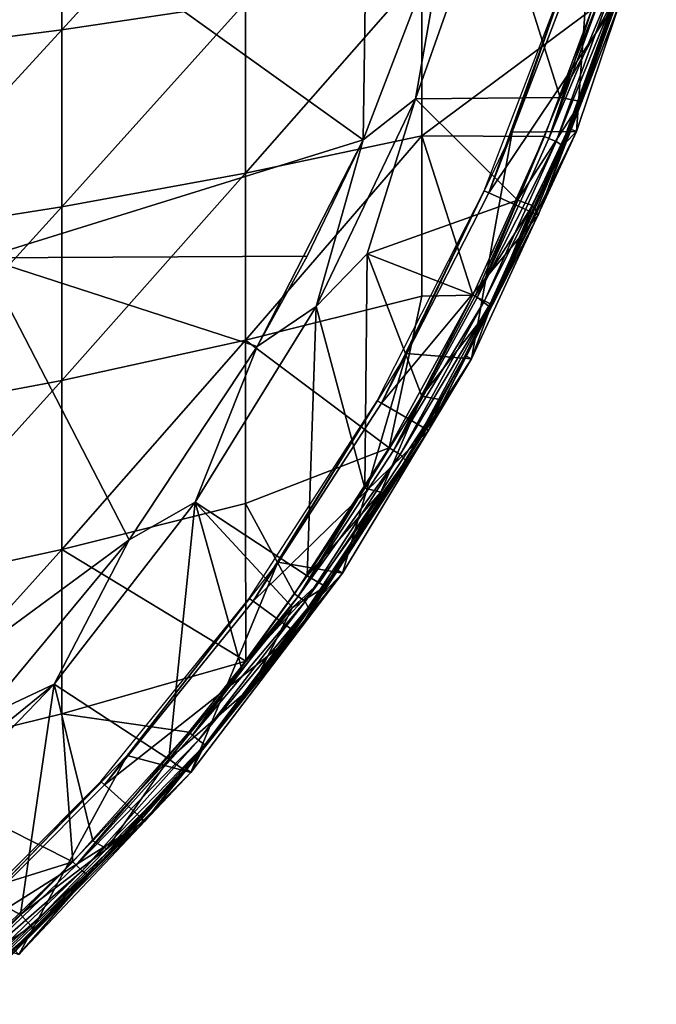
# Model space of a CAD drawing. Extents: x 379 to 1049, y 4 to 1415.
# Drawn here: x 1037 to 1047, y 16 to 31 of the extents above; entities that cross this region are included whole.
import ezdxf

# ---------------------------------------------------------------- set-up
doc = ezdxf.new("R2010")
doc.units = 0
doc.header["$MEASUREMENT"] = 0

msp = doc.modelspace()

# ---------------------------------------------------------------- linework, layer by layer
for points in [[(1038.042969, 33.733589, 871.58728), (1040.942993, 34.06216, 873.262878), (1038.042969, 30.8937, 872.235901)], [(1038.042969, 30.8937, 872.235901), (1040.942993, 34.06216, 873.262878), (1040.942993, 31.32522, 873.888123)], [(1035.041016, 33.44062, 870.093201), (1038.042969, 33.733589, 871.58728), (1035.041016, 30.508949, 870.762817)], [(1035.041016, 30.508949, 870.762817), (1038.042969, 33.733589, 871.58728), (1038.042969, 30.8937, 872.235901)], [(1036.797974, 33.455681, 892.931274), (1042.803955, 29.15564, 891.875488), (1042.863037, 33.493221, 892.111816)], [(1036.797974, 27.29492, 892.555786), (1042.803955, 29.15564, 891.875488), (1036.797974, 33.455681, 892.931274)], [(1044.113037, 32.577839, 891.875488), (1042.863037, 33.493221, 892.111816), (1042.803955, 29.15564, 891.875488)], [(1045.912109, 29.824879, 891.427734), (1044.837036, 33.23336, 891.79248), (1043.628052, 29.80608, 891.79248)], [(1043.628052, 29.80608, 892.096619), (1043.628052, 29.80608, 891.79248), (1044.837036, 33.23336, 891.79248)], [(1043.628052, 29.80608, 892.096619), (1044.837036, 33.23336, 891.79248), (1044.837036, 33.23336, 892.096619)], [(1044.113037, 32.577839, 892.179504), (1043.628052, 29.80608, 892.096619), (1044.837036, 33.23336, 892.096619)], [(1046.568237, 31.472765, 891.417542), (1044.837036, 33.23336, 891.79248), (1045.912109, 29.824879, 891.427734)], [(1046.170044, 29.288139, 885.114014), (1046.067017, 29.329269, 878.746399), (1047.432007, 33.03339, 885.114014)], [(1047.432007, 33.03339, 885.114014), (1046.067017, 29.329269, 878.746399), (1046.915039, 31.69043, 878.746399)], [(1046.427979, 32.935711, 885.114014), (1046.170044, 29.288139, 885.114014), (1047.432007, 33.03339, 885.114014)], [(1045.152954, 29.27989, 885.114014), (1046.170044, 29.288139, 885.114014), (1046.427979, 32.935711, 885.114014)], [(1044.113037, 32.577839, 892.179504), (1044.113037, 32.577839, 891.875488), (1042.803955, 29.15564, 892.179504)], [(1044.113037, 32.577839, 891.875488), (1042.803955, 29.15564, 891.875488), (1042.803955, 29.15564, 892.179504)], [(1042.803955, 29.15564, 892.179504), (1043.628052, 29.80608, 892.096619), (1044.113037, 32.577839, 892.179504)], [(1040.942993, 31.32522, 873.888123), (1043.730957, 31.8018, 875.71283), (1040.942993, 28.632151, 874.681213)], [(1040.942993, 28.632151, 874.681213), (1043.730957, 31.8018, 875.71283), (1043.730957, 29.22061, 876.4729)], [(1043.730957, 31.8018, 875.71283), (1046.411987, 31.214001, 878.022888), (1043.730957, 29.22061, 876.4729)], [(1044.785034, 28.31835, 887.614014), (1044.713013, 28.3503, 883.113892), (1046.046021, 31.82144, 883.113892)], [(1044.785034, 28.31835, 887.614014), (1046.046021, 31.82144, 883.113892), (1046.119995, 31.797171, 887.614014)], [(1046.119995, 31.797171, 887.614014), (1046.935059, 31.532539, 887.614014), (1044.785034, 28.31835, 887.614014)], [(1045.734985, 29.17943, 878.100281), (1046.411987, 31.214001, 878.022888), (1046.675049, 31.767281, 878.100281)], [(1046.79541, 31.728634, 878.285034), (1045.734985, 29.17943, 878.100281), (1046.675049, 31.767281, 878.100281)], [(1045.852539, 29.13172, 878.285034), (1045.734985, 29.17943, 878.100281), (1046.79541, 31.728634, 878.285034)], [(1046.873657, 31.655012, 878.528015), (1045.852539, 29.13172, 878.285034), (1046.79541, 31.728634, 878.285034)], [(1045.938965, 29.075714, 878.538391), (1045.852539, 29.13172, 878.285034), (1046.873657, 31.655012, 878.528015)], [(1046.873657, 31.655012, 878.528015), (1046.915039, 31.69043, 878.746399), (1045.938965, 29.075714, 878.538391)], [(1045.938965, 29.075714, 878.538391), (1046.915039, 31.69043, 878.746399), (1046.067017, 29.329269, 878.746399)], [(1044.785034, 28.31835, 887.614014), (1046.935059, 31.532539, 887.614014), (1045.567017, 27.970039, 887.614014)], [(1046.935059, 31.532539, 887.614014), (1046.793945, 31.29101, 890.957703), (1045.567017, 27.970039, 887.614014)], [(1045.912109, 29.824879, 891.427734), (1046.762451, 31.373573, 891.210022), (1046.568237, 31.472765, 891.417542)], [(1038.042969, 30.8937, 872.235901), (1040.942993, 31.32522, 873.888123), (1038.042969, 28.09934, 873.058899)], [(1038.042969, 28.09934, 873.058899), (1040.942993, 31.32522, 873.888123), (1040.942993, 28.632151, 874.681213)], [(1045.567017, 27.970039, 887.614014), (1046.793945, 31.29101, 890.957703), (1046.245239, 29.761915, 891.136353)], [(1045.912109, 29.824879, 891.427734), (1046.245239, 29.761915, 891.136353), (1046.762451, 31.373573, 891.210022)], [(1046.245239, 29.761915, 891.136353), (1046.793945, 31.29101, 890.957703), (1046.762451, 31.373573, 891.210022)], [(1043.730957, 29.22061, 876.4729), (1046.411987, 31.214001, 878.022888), (1045.66394, 29.20829, 878.022888)], [(1045.734985, 29.17943, 878.100281), (1045.66394, 29.20829, 878.022888), (1046.411987, 31.214001, 878.022888)], [(1035.041016, 30.508949, 870.762817), (1038.042969, 30.8937, 872.235901), (1035.041016, 27.624269, 871.612427)], [(1035.041016, 27.624269, 871.612427), (1038.042969, 30.8937, 872.235901), (1038.042969, 28.09934, 873.058899)], [(1042.060059, 26.52767, 891.79248), (1042.863037, 27.35721, 891.737671), (1043.628052, 29.80608, 891.79248)], [(1042.060059, 26.52767, 892.096619), (1042.060059, 26.52767, 891.79248), (1043.628052, 29.80608, 891.79248)], [(1042.060059, 26.52767, 892.096619), (1043.628052, 29.80608, 891.79248), (1043.628052, 29.80608, 892.096619)], [(1042.803955, 29.15564, 892.179504), (1042.060059, 26.52767, 892.096619), (1043.628052, 29.80608, 892.096619)], [(1045.241699, 28.205908, 891.427917), (1043.628052, 29.80608, 891.79248), (1042.863037, 27.35721, 891.737671)], [(1045.912109, 29.824879, 891.427734), (1043.628052, 29.80608, 891.79248), (1045.241699, 28.205908, 891.427917)], [(1045.241699, 28.205908, 891.427917), (1046.245239, 29.761915, 891.136353), (1045.912109, 29.824879, 891.427734)], [(1045.241699, 28.205908, 891.427917), (1045.474731, 28.120586, 891.216309), (1046.245239, 29.761915, 891.136353)], [(1045.474731, 28.120586, 891.216309), (1045.533325, 28.03488, 890.95813), (1046.245239, 29.761915, 891.136353)], [(1045.567017, 27.970039, 887.614014), (1046.245239, 29.761915, 891.136353), (1045.533325, 28.03488, 890.95813)], [(1040.942993, 28.632151, 874.681213), (1043.730957, 29.22061, 876.4729), (1040.942993, 25.99324, 875.639221)], [(1040.942993, 25.99324, 875.639221), (1043.730957, 29.22061, 876.4729), (1043.730957, 26.69132, 877.391174)], [(1043.488037, 25.78433, 885.114014), (1044.510986, 25.701269, 885.114014), (1045.152954, 29.27989, 885.114014)], [(1044.532959, 26.704809, 878.022888), (1043.730957, 26.69132, 877.391174), (1043.730957, 29.22061, 876.4729)], [(1043.730957, 29.22061, 876.4729), (1045.66394, 29.20829, 878.022888), (1044.532959, 26.704809, 878.022888)], [(1045.152954, 29.27989, 885.114014), (1044.510986, 25.701269, 885.114014), (1046.170044, 29.288139, 885.114014)], [(1044.510986, 25.701269, 885.114014), (1044.827026, 26.558281, 878.746399), (1046.170044, 29.288139, 885.114014)], [(1044.827026, 26.558281, 878.746399), (1045.968994, 29.084551, 878.746399), (1046.170044, 29.288139, 885.114014)], [(1045.938965, 29.075714, 878.538391), (1046.067017, 29.329269, 878.746399), (1045.968994, 29.084551, 878.746399)], [(1046.170044, 29.288139, 885.114014), (1045.968994, 29.084551, 878.746399), (1046.067017, 29.329269, 878.746399)], [(1036.797974, 27.29492, 892.555786), (1041.917969, 27.32345, 891.875488), (1042.803955, 29.15564, 891.875488)], [(1042.803955, 29.15564, 892.179504), (1041.917969, 27.32345, 891.875488), (1041.129028, 25.89712, 892.179504)], [(1041.129028, 25.89712, 892.179504), (1042.060059, 26.52767, 892.096619), (1042.803955, 29.15564, 892.179504)], [(1042.803955, 29.15564, 892.179504), (1042.803955, 29.15564, 891.875488), (1041.917969, 27.32345, 891.875488)], [(1044.600952, 26.67063, 878.100281), (1044.532959, 26.704809, 878.022888), (1045.66394, 29.20829, 878.022888)], [(1044.600952, 26.67063, 878.100281), (1045.66394, 29.20829, 878.022888), (1045.734985, 29.17943, 878.100281)], [(1045.852539, 29.13172, 878.285034), (1044.600952, 26.67063, 878.100281), (1045.734985, 29.17943, 878.100281)], [(1044.719971, 26.615471, 878.280273), (1044.600952, 26.67063, 878.100281), (1045.852539, 29.13172, 878.285034)], [(1045.938965, 29.075714, 878.538391), (1044.719971, 26.615471, 878.280273), (1045.852539, 29.13172, 878.285034)], [(1044.806396, 26.568445, 878.564514), (1044.719971, 26.615471, 878.280273), (1045.938965, 29.075714, 878.538391)], [(1044.827026, 26.558281, 878.746399), (1044.806396, 26.568445, 878.564514), (1045.938965, 29.075714, 878.538391)], [(1044.827026, 26.558281, 878.746399), (1045.938965, 29.075714, 878.538391), (1045.968994, 29.084551, 878.746399)], [(1038.042969, 28.09934, 873.058899), (1040.942993, 28.632151, 874.681213), (1038.042969, 25.361179, 874.052917)], [(1038.042969, 25.361179, 874.052917), (1040.942993, 28.632151, 874.681213), (1040.942993, 25.99324, 875.639221)], [(1043.093018, 24.99818, 887.614014), (1043.025024, 25.037451, 883.113892), (1044.713013, 28.3503, 883.113892)], [(1043.093018, 24.99818, 887.614014), (1044.713013, 28.3503, 883.113892), (1044.785034, 28.31835, 887.614014)], [(1044.785034, 28.31835, 887.614014), (1045.567017, 27.970039, 887.614014), (1043.093018, 24.99818, 887.614014)], [(1045.241699, 28.205908, 891.427917), (1042.863037, 27.35721, 891.737671), (1044.569214, 26.695976, 891.421875)], [(1044.569214, 26.695976, 891.421875), (1045.474731, 28.120586, 891.216309), (1045.241699, 28.205908, 891.427917)], [(1035.041016, 27.624269, 871.612427), (1038.042969, 28.09934, 873.058899), (1035.041016, 24.797621, 872.638611)], [(1035.041016, 24.797621, 872.638611), (1038.042969, 28.09934, 873.058899), (1038.042969, 25.361179, 874.052917)], [(1044.569214, 26.695976, 891.421875), (1044.811279, 26.508495, 891.094482), (1045.474731, 28.120586, 891.216309)], [(1045.533325, 28.03488, 890.95813), (1045.474731, 28.120586, 891.216309), (1044.811279, 26.508495, 891.094482)], [(1045.567017, 27.970039, 887.614014), (1045.533325, 28.03488, 890.95813), (1044.811279, 26.508495, 891.094482)], [(1043.093018, 24.99818, 887.614014), (1045.567017, 27.970039, 887.614014), (1043.834961, 24.57, 887.614014)], [(1045.567017, 27.970039, 887.614014), (1044.811279, 26.508495, 891.094482), (1043.834961, 24.57, 887.614014)], [(1042.060059, 26.52767, 891.79248), (1042.82605, 23.658262, 891.428528), (1042.863037, 27.35721, 891.737671)], [(1042.863037, 27.35721, 891.737671), (1042.82605, 23.658262, 891.428528), (1043.727661, 25.109209, 891.422363)], [(1042.863037, 27.35721, 891.737671), (1043.727661, 25.109209, 891.422363), (1044.569214, 26.695976, 891.421875)], [(1041.129028, 25.89712, 891.875488), (1041.917969, 27.32345, 891.875488), (1036.797974, 27.29492, 892.555786)], [(1041.129028, 25.89712, 891.875488), (1036.797974, 27.29492, 892.555786), (1039.107056, 22.841379, 891.875488)], [(1039.107056, 22.841379, 891.875488), (1036.797974, 27.29492, 892.555786), (1036.797974, 21.148331, 891.994202)], [(1041.129028, 25.89712, 892.179504), (1041.917969, 27.32345, 891.875488), (1041.129028, 25.89712, 891.875488)], [(1040.942993, 25.99324, 875.639221), (1043.730957, 26.69132, 877.391174), (1043.213989, 24.294741, 878.022888)], [(1043.280029, 24.25544, 878.100281), (1043.213989, 24.294741, 878.022888), (1044.532959, 26.704809, 878.022888)], [(1043.213989, 24.294741, 878.022888), (1043.730957, 26.69132, 877.391174), (1044.532959, 26.704809, 878.022888)], [(1043.280029, 24.25544, 878.100281), (1044.532959, 26.704809, 878.022888), (1044.600952, 26.67063, 878.100281)], [(1044.719971, 26.615471, 878.280273), (1043.280029, 24.25544, 878.100281), (1044.600952, 26.67063, 878.100281)], [(1043.388428, 24.190485, 878.285034), (1043.280029, 24.25544, 878.100281), (1044.719971, 26.615471, 878.280273)], [(1044.806396, 26.568445, 878.564514), (1043.388428, 24.190485, 878.285034), (1044.719971, 26.615471, 878.280273)], [(1043.727661, 25.109209, 891.422363), (1044.811279, 26.508495, 891.094482), (1044.569214, 26.695976, 891.421875)], [(1040.150024, 23.43572, 891.79248), (1041.915161, 22.277308, 891.428528), (1042.060059, 26.52767, 891.79248)], [(1040.150024, 23.43572, 892.096619), (1040.150024, 23.43572, 891.79248), (1042.060059, 26.52767, 891.79248)], [(1040.150024, 23.43572, 892.096619), (1042.060059, 26.52767, 891.79248), (1042.060059, 26.52767, 892.096619)], [(1041.129028, 25.89712, 892.179504), (1040.150024, 23.43572, 892.096619), (1042.060059, 26.52767, 892.096619)], [(1042.060059, 26.52767, 891.79248), (1041.915161, 22.277308, 891.428528), (1042.82605, 23.658262, 891.428528)], [(1043.476929, 24.096682, 878.629944), (1043.388428, 24.190485, 878.285034), (1044.806396, 26.568445, 878.564514)], [(1044.412964, 25.75333, 878.746399), (1043.476929, 24.096682, 878.629944), (1044.806396, 26.568445, 878.564514)], [(1043.727661, 25.109209, 891.422363), (1044.040283, 25.055969, 891.106262), (1044.811279, 26.508495, 891.094482)], [(1043.834961, 24.57, 887.614014), (1044.811279, 26.508495, 891.094482), (1044.040283, 25.055969, 891.106262)], [(1044.412964, 25.75333, 878.746399), (1044.806396, 26.568445, 878.564514), (1044.827026, 26.558281, 878.746399)], [(1044.510986, 25.701269, 885.114014), (1044.412964, 25.75333, 878.746399), (1044.827026, 26.558281, 878.746399)], [(1038.042969, 25.361179, 874.052917), (1040.942993, 25.99324, 875.639221), (1038.042969, 22.689699, 875.214417)], [(1038.042969, 22.689699, 875.214417), (1040.942993, 25.99324, 875.639221), (1040.942993, 23.4186, 876.758606)], [(1040.942993, 25.99324, 875.639221), (1043.213989, 24.294741, 878.022888), (1040.942993, 23.4186, 876.758606)], [(1041.129028, 25.89712, 892.179504), (1041.129028, 25.89712, 891.875488), (1039.107056, 22.841379, 892.179504)], [(1039.107056, 22.841379, 892.179504), (1041.129028, 25.89712, 891.875488), (1039.107056, 22.841379, 891.875488)], [(1039.107056, 22.841379, 892.179504), (1040.150024, 23.43572, 892.096619), (1041.129028, 25.89712, 892.179504)], [(1041.453979, 22.49045, 885.114014), (1042.473022, 22.31485, 885.114014), (1043.488037, 25.78433, 885.114014)], [(1042.473022, 22.31485, 885.114014), (1042.380981, 22.37722, 878.746399), (1044.510986, 25.701269, 885.114014)], [(1044.510986, 25.701269, 885.114014), (1042.380981, 22.37722, 878.746399), (1043.476929, 24.096682, 878.629944)], [(1043.488037, 25.78433, 885.114014), (1042.473022, 22.31485, 885.114014), (1044.510986, 25.701269, 885.114014)], [(1044.510986, 25.701269, 885.114014), (1043.476929, 24.096682, 878.629944), (1044.412964, 25.75333, 878.746399)], [(1035.041016, 24.797621, 872.638611), (1038.042969, 25.361179, 874.052917), (1035.041016, 22.039801, 873.837585)], [(1035.041016, 22.039801, 873.837585), (1038.042969, 25.361179, 874.052917), (1038.042969, 22.689699, 875.214417)], [(1041.063965, 21.87302, 887.614014), (1041, 21.919189, 883.113892), (1043.025024, 25.037451, 883.113892)], [(1041.063965, 21.87302, 887.614014), (1043.025024, 25.037451, 883.113892), (1043.093018, 24.99818, 887.614014)], [(1042.82605, 23.658262, 891.428528), (1043.082886, 23.595173, 891.244385), (1043.727661, 25.109209, 891.422363)], [(1043.082886, 23.595173, 891.244385), (1044.040283, 25.055969, 891.106262), (1043.727661, 25.109209, 891.422363)], [(1043.082886, 23.595173, 891.244385), (1043.13501, 23.53566, 891.043213), (1044.040283, 25.055969, 891.106262)], [(1043.13501, 23.53566, 891.043213), (1043.784058, 24.59918, 890.957703), (1044.040283, 25.055969, 891.106262)], [(1044.040283, 25.055969, 891.106262), (1043.784058, 24.59918, 890.957703), (1043.834961, 24.57, 887.614014)], [(1043.093018, 24.99818, 887.614014), (1043.834961, 24.57, 887.614014), (1041.063965, 21.87302, 887.614014)], [(1041.063965, 21.87302, 887.614014), (1043.834961, 24.57, 887.614014), (1041.756958, 21.369671, 887.614014)], [(1043.834961, 24.57, 887.614014), (1043.142944, 23.530951, 890.957703), (1041.756958, 21.369671, 887.614014)], [(1043.13501, 23.53566, 891.043213), (1043.142944, 23.530951, 890.957703), (1043.784058, 24.59918, 890.957703)], [(1043.834961, 24.57, 887.614014), (1043.784058, 24.59918, 890.957703), (1043.142944, 23.530951, 890.957703)], [(1040.942993, 23.4186, 876.758606), (1043.213989, 24.294741, 878.022888), (1041.715942, 21.992069, 878.022888)], [(1041.777954, 21.94788, 878.100281), (1041.715942, 21.992069, 878.022888), (1043.213989, 24.294741, 878.022888)], [(1041.777954, 21.94788, 878.100281), (1043.213989, 24.294741, 878.022888), (1043.280029, 24.25544, 878.100281)], [(1043.388428, 24.190485, 878.285034), (1041.777954, 21.94788, 878.100281), (1043.280029, 24.25544, 878.100281)], [(1041.886597, 21.872564, 878.283264), (1041.777954, 21.94788, 878.100281), (1043.388428, 24.190485, 878.285034)], [(1043.476929, 24.096682, 878.629944), (1041.886597, 21.872564, 878.283264), (1043.388428, 24.190485, 878.285034)], [(1041.933228, 21.777662, 878.531555), (1041.886597, 21.872564, 878.283264), (1043.476929, 24.096682, 878.629944)], [(1042.380981, 22.37722, 878.746399), (1041.933228, 21.777662, 878.531555), (1043.476929, 24.096682, 878.629944)], [(1041.915161, 22.277308, 891.428528), (1043.082886, 23.595173, 891.244385), (1042.82605, 23.658262, 891.428528)], [(1041.756958, 21.369671, 887.614014), (1043.142944, 23.530951, 890.957703), (1042.205322, 22.105568, 891.036987)], [(1041.915161, 22.277308, 891.428528), (1042.105957, 22.165758, 891.277527), (1043.082886, 23.595173, 891.244385)], [(1042.105957, 22.165758, 891.277527), (1042.205322, 22.105568, 891.036987), (1043.082886, 23.595173, 891.244385)], [(1042.205322, 22.105568, 891.036987), (1043.13501, 23.53566, 891.043213), (1043.082886, 23.595173, 891.244385)], [(1042.205322, 22.105568, 891.036987), (1043.142944, 23.530951, 890.957703), (1043.13501, 23.53566, 891.043213)], [(1039.732422, 19.382439, 891.422485), (1040.150024, 23.43572, 891.79248), (1037.920044, 20.56566, 891.79248)], [(1037.920044, 20.56566, 892.096619), (1037.920044, 20.56566, 891.79248), (1040.150024, 23.43572, 891.79248)], [(1037.920044, 20.56566, 892.096619), (1040.150024, 23.43572, 891.79248), (1040.150024, 23.43572, 892.096619)], [(1039.107056, 22.841379, 892.179504), (1037.920044, 20.56566, 892.096619), (1040.150024, 23.43572, 892.096619)], [(1038.042969, 22.689699, 875.214417), (1040.942993, 23.4186, 876.758606), (1040.946411, 20.928177, 878.030701)], [(1041.684204, 21.774879, 891.421814), (1040.150024, 23.43572, 891.79248), (1039.732422, 19.382439, 891.422485)], [(1041.684204, 21.774879, 891.421814), (1040.874878, 20.836403, 891.427063), (1040.150024, 23.43572, 891.79248)], [(1040.150024, 23.43572, 891.79248), (1040.874878, 20.836403, 891.427063), (1041.915161, 22.277308, 891.428528)], [(1040.942993, 23.4186, 876.758606), (1041.715942, 21.992069, 878.022888), (1040.946411, 20.928177, 878.030701)], [(1039.107056, 22.841379, 892.179504), (1039.107056, 22.841379, 891.875488), (1036.764038, 20.02508, 892.179504)], [(1036.764038, 20.02508, 892.179504), (1039.107056, 22.841379, 891.875488), (1036.764038, 20.02508, 891.875488)], [(1039.107056, 22.841379, 891.875488), (1036.797974, 21.148331, 891.994202), (1036.764038, 20.02508, 891.875488)], [(1036.764038, 20.02508, 892.179504), (1037.920044, 20.56566, 892.096619), (1039.107056, 22.841379, 892.179504)], [(1035.041016, 22.039801, 873.837585), (1038.042969, 22.689699, 875.214417), (1035.041016, 19.361361, 875.204712)], [(1035.041016, 19.361361, 875.204712), (1038.042969, 22.689699, 875.214417), (1038.042969, 20.095119, 876.538696)], [(1038.042969, 22.689699, 875.214417), (1040.946411, 20.928177, 878.030701), (1038.042969, 20.095119, 876.538696)], [(1039.072998, 19.4373, 885.114014), (1040.082031, 19.168579, 885.114014), (1041.453979, 22.49045, 885.114014)], [(1041.453979, 22.49045, 885.114014), (1040.082031, 19.168579, 885.114014), (1042.473022, 22.31485, 885.114014)], [(1040.082031, 19.168579, 885.114014), (1040.301514, 19.606985, 878.623169), (1042.473022, 22.31485, 885.114014)], [(1042.473022, 22.31485, 885.114014), (1040.301514, 19.606985, 878.623169), (1041.984009, 21.802629, 878.746399)], [(1040.874878, 20.836403, 891.427063), (1042.105957, 22.165758, 891.277527), (1041.915161, 22.277308, 891.428528)], [(1041.984009, 21.802629, 878.746399), (1041.933228, 21.777662, 878.531555), (1042.380981, 22.37722, 878.746399)], [(1042.473022, 22.31485, 885.114014), (1041.984009, 21.802629, 878.746399), (1042.380981, 22.37722, 878.746399)], [(1040.874878, 20.836403, 891.427063), (1041.684204, 21.774879, 891.421814), (1042.105957, 22.165758, 891.277527)], [(1041.055664, 20.532694, 891.098267), (1041.708984, 21.403971, 890.957703), (1042.205322, 22.105568, 891.036987)], [(1041.684204, 21.774879, 891.421814), (1041.055664, 20.532694, 891.098267), (1042.205322, 22.105568, 891.036987)], [(1041.684204, 21.774879, 891.421814), (1042.205322, 22.105568, 891.036987), (1042.105957, 22.165758, 891.277527)], [(1041.756958, 21.369671, 887.614014), (1042.205322, 22.105568, 891.036987), (1041.708984, 21.403971, 890.957703)], [(1038.718994, 18.977131, 887.614014), (1038.660034, 19.02969, 883.113892), (1041, 21.919189, 883.113892)], [(1038.718994, 18.977131, 887.614014), (1041, 21.919189, 883.113892), (1041.063965, 21.87302, 887.614014)], [(1040.946411, 20.928177, 878.030701), (1041.777954, 21.94788, 878.100281), (1040.10498, 19.761351, 878.100281)], [(1041.886597, 21.872564, 878.283264), (1040.10498, 19.761351, 878.100281), (1041.777954, 21.94788, 878.100281)], [(1040.946411, 20.928177, 878.030701), (1041.715942, 21.992069, 878.022888), (1041.777954, 21.94788, 878.100281)], [(1041.063965, 21.87302, 887.614014), (1041.756958, 21.369671, 887.614014), (1038.718994, 18.977131, 887.614014)], [(1039.732422, 19.382439, 891.422485), (1041.055664, 20.532694, 891.098267), (1041.684204, 21.774879, 891.421814)], [(1040.202515, 19.680649, 878.285034), (1040.10498, 19.761351, 878.100281), (1041.886597, 21.872564, 878.283264)], [(1041.933228, 21.777662, 878.531555), (1040.202515, 19.680649, 878.285034), (1041.886597, 21.872564, 878.283264)], [(1040.301514, 19.606985, 878.623169), (1040.202515, 19.680649, 878.285034), (1041.933228, 21.777662, 878.531555)], [(1040.301514, 19.606985, 878.623169), (1041.933228, 21.777662, 878.531555), (1041.984009, 21.802629, 878.746399)], [(1038.718994, 18.977131, 887.614014), (1041.756958, 21.369671, 887.614014), (1039.35498, 18.40411, 887.614014)], [(1041.055664, 20.532694, 891.098267), (1039.35498, 18.40411, 887.614014), (1041.756958, 21.369671, 887.614014)], [(1041.055664, 20.532694, 891.098267), (1041.756958, 21.369671, 887.614014), (1041.708984, 21.403971, 890.957703)], [(1038.042969, 20.095119, 876.538696), (1040.946411, 20.928177, 878.030701), (1040.046021, 19.810169, 878.022888)], [(1040.946411, 20.928177, 878.030701), (1040.10498, 19.761351, 878.100281), (1040.046021, 19.810169, 878.022888)], [(1034.125977, 17.482019, 892.179504), (1035.396973, 17.950359, 892.096619), (1037.920044, 20.56566, 892.096619)], [(1034.125977, 17.482019, 892.179504), (1037.920044, 20.56566, 892.096619), (1036.764038, 20.02508, 892.179504)], [(1035.396973, 17.950359, 891.79248), (1037.390015, 16.930229, 891.42804), (1037.920044, 20.56566, 891.79248)], [(1035.396973, 17.950359, 892.096619), (1035.396973, 17.950359, 891.79248), (1037.920044, 20.56566, 891.79248)], [(1035.396973, 17.950359, 892.096619), (1037.920044, 20.56566, 891.79248), (1037.920044, 20.56566, 892.096619)], [(1038.533081, 18.090792, 891.427917), (1037.920044, 20.56566, 891.79248), (1037.390015, 16.930229, 891.42804)], [(1039.732422, 19.382439, 891.422485), (1037.920044, 20.56566, 891.79248), (1038.533081, 18.090792, 891.427917)], [(1039.979614, 19.209585, 891.104126), (1039.35498, 18.40411, 887.614014), (1041.055664, 20.532694, 891.098267)], [(1039.732422, 19.382439, 891.422485), (1039.979614, 19.209585, 891.104126), (1041.055664, 20.532694, 891.098267)], [(1035.041016, 19.361361, 875.204712), (1038.042969, 20.095119, 876.538696), (1038.214966, 17.7617, 878.022888)], [(1038.214966, 17.7617, 878.022888), (1038.042969, 20.095119, 876.538696), (1040.046021, 19.810169, 878.022888)], [(1040.046021, 19.810169, 878.022888), (1038.27002, 17.70853, 878.100281), (1038.214966, 17.7617, 878.022888)], [(1040.046021, 19.810169, 878.022888), (1040.10498, 19.761351, 878.100281), (1038.27002, 17.70853, 878.100281)], [(1040.202515, 19.680649, 878.285034), (1038.27002, 17.70853, 878.100281), (1040.10498, 19.761351, 878.100281)], [(1038.361572, 17.62064, 878.285034), (1038.27002, 17.70853, 878.100281), (1040.202515, 19.680649, 878.285034)], [(1040.301514, 19.606985, 878.623169), (1038.361572, 17.62064, 878.285034), (1040.202515, 19.680649, 878.285034)], [(1038.438843, 17.56312, 878.524414), (1038.361572, 17.62064, 878.285034), (1040.301514, 19.606985, 878.623169)], [(1039.996948, 19.24053, 878.746399), (1038.438843, 17.56312, 878.524414), (1040.301514, 19.606985, 878.623169)], [(1040.082031, 19.168579, 885.114014), (1039.996948, 19.24053, 878.746399), (1040.301514, 19.606985, 878.623169)], [(1036.374023, 16.661079, 885.114014), (1037.364014, 16.299339, 885.114014), (1039.072998, 19.4373, 885.114014)], [(1039.072998, 19.4373, 885.114014), (1037.364014, 16.299339, 885.114014), (1040.082031, 19.168579, 885.114014)], [(1035.041016, 19.361361, 875.204712), (1038.214966, 17.7617, 878.022888), (1035.041016, 16.772539, 876.734802)], [(1038.533081, 18.090792, 891.427917), (1038.755859, 17.964405, 891.244263), (1039.732422, 19.382439, 891.422485)], [(1038.755859, 17.964405, 891.244263), (1039.979614, 19.209585, 891.104126), (1039.732422, 19.382439, 891.422485)], [(1037.364014, 16.299339, 885.114014), (1038.452026, 17.533751, 878.746399), (1040.082031, 19.168579, 885.114014)], [(1038.452026, 17.533751, 878.746399), (1038.438843, 17.56312, 878.524414), (1039.996948, 19.24053, 878.746399)], [(1040.082031, 19.168579, 885.114014), (1038.452026, 17.533751, 878.746399), (1039.996948, 19.24053, 878.746399)], [(1038.755859, 17.964405, 891.244263), (1039.296997, 18.428295, 891.036804), (1039.979614, 19.209585, 891.104126)], [(1039.296997, 18.428295, 891.036804), (1039.35498, 18.40411, 887.614014), (1039.979614, 19.209585, 891.104126)], [(1036.083984, 16.34222, 887.614014), (1036.031006, 16.400591, 883.113892), (1038.660034, 19.02969, 883.113892)], [(1036.083984, 16.34222, 887.614014), (1038.660034, 19.02969, 883.113892), (1038.718994, 18.977131, 887.614014)], [(1038.718994, 18.977131, 887.614014), (1039.35498, 18.40411, 887.614014), (1036.083984, 16.34222, 887.614014)], [(1036.083984, 16.34222, 887.614014), (1039.35498, 18.40411, 887.614014), (1036.656982, 15.70582, 887.614014)], [(1038.807007, 17.894211, 890.957703), (1036.656982, 15.70582, 887.614014), (1039.35498, 18.40411, 887.614014)], [(1037.557251, 16.745872, 891.24585), (1037.616699, 16.683662, 891.005676), (1039.296997, 18.428295, 891.036804)], [(1037.557251, 16.745872, 891.24585), (1039.296997, 18.428295, 891.036804), (1038.755859, 17.964405, 891.244263)], [(1037.616699, 16.683662, 891.005676), (1038.807007, 17.894211, 890.957703), (1039.296997, 18.428295, 891.036804)], [(1038.807007, 17.894211, 890.957703), (1039.35498, 18.40411, 887.614014), (1039.296997, 18.428295, 891.036804)], [(1037.390015, 16.930229, 891.42804), (1038.755859, 17.964405, 891.244263), (1038.533081, 18.090792, 891.427917)], [(1035.396973, 17.950359, 891.79248), (1036.097534, 15.734221, 891.427979), (1037.390015, 16.930229, 891.42804)], [(1037.616699, 16.683662, 891.005676), (1036.656982, 15.70582, 887.614014), (1038.807007, 17.894211, 890.957703)], [(1037.390015, 16.930229, 891.42804), (1037.557251, 16.745872, 891.24585), (1038.755859, 17.964405, 891.244263)], [(1035.041016, 16.772539, 876.734802), (1038.214966, 17.7617, 878.022888), (1036.234009, 15.85856, 878.022888)], [(1038.214966, 17.7617, 878.022888), (1036.285034, 15.80134, 878.100281), (1036.234009, 15.85856, 878.022888)], [(1038.214966, 17.7617, 878.022888), (1038.27002, 17.70853, 878.100281), (1036.285034, 15.80134, 878.100281)], [(1038.361572, 17.62064, 878.285034), (1036.285034, 15.80134, 878.100281), (1038.27002, 17.70853, 878.100281)], [(1036.368896, 15.706775, 878.285034), (1036.285034, 15.80134, 878.100281), (1038.361572, 17.62064, 878.285034)], [(1038.438843, 17.56312, 878.524414), (1036.368896, 15.706775, 878.285034), (1038.361572, 17.62064, 878.285034)], [(1036.437012, 15.630295, 878.564514), (1036.368896, 15.706775, 878.285034), (1038.438843, 17.56312, 878.524414)], [(1037.286987, 16.38003, 878.746399), (1036.437012, 15.630295, 878.564514), (1038.438843, 17.56312, 878.524414)], [(1037.286987, 16.38003, 878.746399), (1038.438843, 17.56312, 878.524414), (1038.452026, 17.533751, 878.746399)], [(1037.364014, 16.299339, 885.114014), (1037.286987, 16.38003, 878.746399), (1038.452026, 17.533751, 878.746399)], [(1036.097534, 15.734221, 891.427979), (1037.557251, 16.745872, 891.24585), (1037.390015, 16.930229, 891.42804)], [(1036.097534, 15.734221, 891.427979), (1036.253784, 15.511906, 891.220825), (1037.557251, 16.745872, 891.24585)], [(1036.253784, 15.511906, 891.220825), (1037.616699, 16.683662, 891.005676), (1037.557251, 16.745872, 891.24585)], [(1036.253784, 15.511906, 891.220825), (1036.618042, 15.7492, 890.957703), (1037.616699, 16.683662, 891.005676)], [(1036.618042, 15.7492, 890.957703), (1036.656982, 15.70582, 887.614014), (1037.616699, 16.683662, 891.005676)]]:
    msp.add_3dface(points)

doc.saveas('drawing.dxf')
